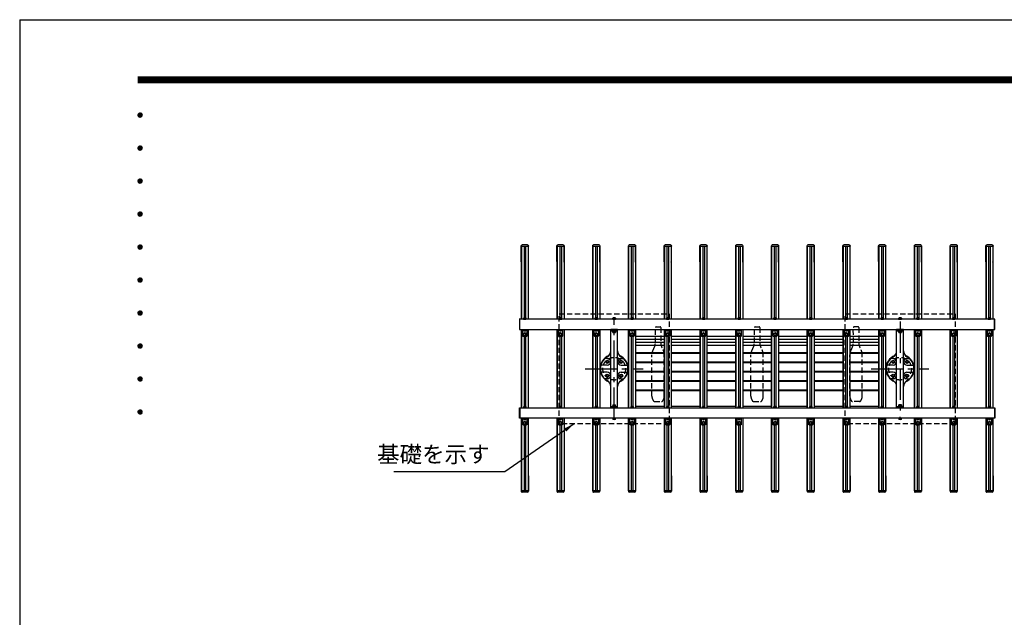
# Model space of a CAD drawing. Extents: x 0 to 16800, y 0 to 11880.
# Drawn here: x 0 to 7163, y 7532 to 11880 of the extents above; entities that cross this region are included whole.
import ezdxf
from ezdxf.enums import TextEntityAlignment as Align

# ---------------------------------------------------------------- set-up
doc = ezdxf.new("R2010")
doc.units = 0
doc.header["$LTSCALE"] = 12
doc.linetypes.add('CENTER2', pattern=[28.575, 19.05, -3.175, 3.175, -3.175])
doc.linetypes.add('HIDDEN2', pattern=[4.7625, 3.175, -1.5875])
doc.layers.get('0').update_dxf_attribs({"linetype": 'CONTINUOUS'})
doc.layers.get('DEFPOINTS').update_dxf_attribs({"linetype": 'CONTINUOUS'})
for name, color, linetype in [('P001', 131, 'CONTINUOUS'), ('P002', 181, 'CONTINUOUS'), ('P004', 41, 'CONTINUOUS'), ('P006', 141, 'CONTINUOUS'), ('P018', 21, 'CONTINUOUS'), ('P020', 121, 'CONTINUOUS'), ('P902', 185, 'CONTINUOUS'), ('P904', 45, 'CONTINUOUS'), ('P919', 75, 'CONTINUOUS'), ('P920', 125, 'CONTINUOUS'), ('P_1CENTER', 2, 'CONTINUOUS'), ('P_2DIM', 6, 'CONTINUOUS'), ('P_3TEXT', 60, 'CONTINUOUS'), ('P_5DRAWFRAME', 104, 'CONTINUOUS')]:
    doc.layers.add(name, color=color, linetype=linetype)
doc.styles.add('BIGFONT', font='simplex.shx', dxfattribs={"bigfont": 'bigfont.shx'})
doc.dimstyles.new('DIMBIGFONT$7', dxfattribs={"dimscale": 40, "dimtxt": 3, "dimasz": 2, "dimexe": 1.5, "dimexo": 3, "dimgap": 0.75, "dimtad": 1, "dimdec": 1, "dimdsep": 46, "dimtxsty": 'BIGFONT', "dimsah": 1, "dimcen": 0, "dimclrt": 230, "dimadec": 1, "dimazin": 2, "dimtfac": 0.6, "dimtdec": 1, "dimtofl": 0, "dimtmove": 0, "dimatfit": 3, "dimfxl": 0, "dimtvp": 1, "dimtolj": 1, "dimarcsym": 0})

# ---------------------------------------------------------------- blocks, each defined once
blk = doc.blocks.new('DFP3')
at = {"color": 0}
for p, q in [((21.5, 286.6), (408, 286.6)), ((21.5, 286.55), (408, 286.55)), ((21.5, 286.5), (408, 286.5)), ((21.5, 286.45), (408, 286.45)), ((21.5, 286.4), (408, 286.4)), ((408, 286.35), (21.5, 286.35)), ((21.5, 286.3), (408, 286.3)), ((408, 286.25), (21.5, 286.25)), ((21.5, 286.2), (408, 286.2)), ((408, 286.15), (21.5, 286.15)), ((21.5, 286.1), (408, 286.1)), ((21.5, 286.05), (408, 286.05)), ((21.5, 286), (408, 286)), ((21.5, 285.95), (408, 285.95)), ((21.5, 285.9), (408, 285.9)), ((21.5, 285.85), (408, 285.85)), ((21.5, 285.8), (408, 285.8)), ((21.5, 285.75), (408, 285.75)), ((21.5, 285.7), (408, 285.7)), ((408, 285.65), (21.5, 285.65)), ((21.5, 285.6), (408, 285.6)), ((21.5, 279.65), (21.9, 280.05)), ((21.5, 279.65), (21.9, 279.25)), ((21.51, 279.73), (21.82, 280.04)), ((21.51, 279.58), (21.97, 280.04)), ((21.51, 279.72), (21.97, 279.26)), ((21.51, 279.57), (21.82, 279.26)), ((21.52, 279.53), (22.02, 280.03)), ((21.52, 279.77), (22.02, 279.27)), ((21.54, 279.48), (22.07, 280.01)), ((21.54, 279.82), (22.07, 279.29)), ((21.55, 279.84), (21.71, 280)), ((21.55, 279.46), (21.71, 279.3)), ((21.56, 279.43), (22.12, 279.99)), ((21.56, 279.87), (22.12, 279.31)), ((21.59, 279.39), (22.16, 279.96)), ((21.59, 279.91), (22.16, 279.34)), ((21.63, 279.94), (22.19, 279.38)), ((21.63, 279.36), (22.19, 279.92)), ((21.67, 279.98), (22.23, 279.42)), ((21.67, 279.32), (22.23, 279.88)), ((21.71, 280), (22.25, 279.46)), ((21.71, 279.3), (22.25, 279.84)), ((21.76, 280.03), (22.28, 279.51)), ((21.76, 279.27), (22.28, 279.79)), ((21.82, 280.04), (22.29, 279.57)), ((21.82, 279.26), (22.29, 279.73)), ((21.88, 280.05), (22.3, 279.63)), ((21.88, 279.25), (22.3, 279.67)), ((21.95, 280.05), (22.3, 279.7)), ((21.95, 279.25), (22.3, 279.6)), ((22.05, 280.02), (22.27, 279.8)), ((22.05, 279.28), (22.27, 279.5)), ((21.5, 273.65), (21.9, 274.05)), ((21.51, 273.73), (21.82, 274.04)), ((21.51, 273.58), (21.97, 274.04)), ((21.52, 273.53), (22.02, 274.03)), ((21.54, 273.48), (22.07, 274.01)), ((21.55, 273.84), (21.71, 274)), ((21.56, 273.43), (22.12, 273.99)), ((21.71, 274), (22.25, 273.46)), ((21.76, 274.03), (22.28, 273.51)), ((21.82, 274.04), (22.29, 273.57)), ((21.88, 274.05), (22.3, 273.63)), ((21.95, 274.05), (22.3, 273.7)), ((22.05, 274.02), (22.27, 273.8)), ((21.5, 273.65), (21.9, 273.25)), ((21.51, 273.72), (21.97, 273.26)), ((21.51, 273.57), (21.82, 273.26)), ((21.52, 273.77), (22.02, 273.27)), ((21.54, 273.82), (22.07, 273.29)), ((21.55, 273.46), (21.71, 273.3)), ((21.56, 273.87), (22.12, 273.31)), ((21.59, 273.39), (22.16, 273.96)), ((21.59, 273.91), (22.16, 273.34)), ((21.63, 273.94), (22.19, 273.38)), ((21.63, 273.36), (22.19, 273.92)), ((21.67, 273.98), (22.23, 273.42)), ((21.67, 273.32), (22.23, 273.88)), ((21.71, 273.3), (22.25, 273.84)), ((21.76, 273.27), (22.28, 273.79)), ((21.82, 273.26), (22.29, 273.73)), ((21.88, 273.25), (22.3, 273.67)), ((21.95, 273.25), (22.3, 273.6)), ((22.05, 273.28), (22.27, 273.5)), ((21.5, 267.65), (21.9, 268.05)), ((21.5, 267.65), (21.9, 267.25)), ((21.51, 267.73), (21.82, 268.04)), ((21.51, 267.58), (21.97, 268.04)), ((21.51, 267.72), (21.97, 267.26)), ((21.51, 267.57), (21.82, 267.26)), ((21.52, 267.53), (22.02, 268.03)), ((21.52, 267.77), (22.02, 267.27)), ((21.54, 267.48), (22.07, 268.01)), ((21.54, 267.82), (22.07, 267.29)), ((21.55, 267.84), (21.71, 268)), ((21.55, 267.46), (21.71, 267.3)), ((21.56, 267.43), (22.12, 267.99)), ((21.56, 267.87), (22.12, 267.31)), ((21.59, 267.39), (22.16, 267.96)), ((21.59, 267.91), (22.16, 267.34)), ((21.63, 267.94), (22.19, 267.38)), ((21.63, 267.36), (22.19, 267.92)), ((21.67, 267.98), (22.23, 267.42)), ((21.67, 267.32), (22.23, 267.88)), ((21.71, 268), (22.25, 267.46)), ((21.71, 267.3), (22.25, 267.84)), ((21.76, 268.03), (22.28, 267.51)), ((21.76, 267.27), (22.28, 267.79)), ((21.82, 268.04), (22.29, 267.57)), ((21.82, 267.26), (22.29, 267.73)), ((21.88, 268.05), (22.3, 267.63)), ((21.88, 267.25), (22.3, 267.67)), ((21.95, 268.05), (22.3, 267.7)), ((21.95, 267.25), (22.3, 267.6)), ((22.05, 268.02), (22.27, 267.8)), ((22.05, 267.28), (22.27, 267.5)), ((21.5, 261.65), (21.9, 262.05)), ((21.5, 261.65), (21.9, 261.25)), ((21.51, 261.73), (21.82, 262.04)), ((21.51, 261.58), (21.97, 262.04)), ((21.51, 261.72), (21.97, 261.26)), ((21.51, 261.57), (21.82, 261.26)), ((21.52, 261.53), (22.02, 262.03)), ((21.52, 261.77), (22.02, 261.27)), ((21.54, 261.48), (22.07, 262.01)), ((21.54, 261.82), (22.07, 261.29)), ((21.55, 261.84), (21.71, 262)), ((21.55, 261.46), (21.71, 261.3)), ((21.56, 261.43), (22.12, 261.99)), ((21.56, 261.87), (22.12, 261.31)), ((21.59, 261.39), (22.16, 261.96)), ((21.59, 261.91), (22.16, 261.34)), ((21.63, 261.94), (22.19, 261.38)), ((21.63, 261.36), (22.19, 261.92)), ((21.67, 261.98), (22.23, 261.42)), ((21.67, 261.32), (22.23, 261.88)), ((21.71, 262), (22.25, 261.46)), ((21.71, 261.3), (22.25, 261.84)), ((21.76, 262.03), (22.28, 261.51)), ((21.76, 261.27), (22.28, 261.79)), ((21.82, 262.04), (22.29, 261.57)), ((21.82, 261.26), (22.29, 261.73)), ((21.88, 262.05), (22.3, 261.63)), ((21.88, 261.25), (22.3, 261.67)), ((21.95, 262.05), (22.3, 261.7)), ((21.95, 261.25), (22.3, 261.6)), ((22.05, 262.02), (22.27, 261.8)), ((22.05, 261.28), (22.27, 261.5)), ((21.5, 255.65), (21.9, 256.05)), ((21.5, 255.65), (21.9, 255.25)), ((21.51, 255.73), (21.82, 256.04)), ((21.51, 255.58), (21.97, 256.04)), ((21.51, 255.72), (21.97, 255.26)), ((21.51, 255.57), (21.82, 255.26)), ((21.52, 255.53), (22.02, 256.03)), ((21.52, 255.77), (22.02, 255.27)), ((21.54, 255.48), (22.07, 256.01)), ((21.54, 255.82), (22.07, 255.29)), ((21.55, 255.84), (21.71, 256)), ((21.55, 255.46), (21.71, 255.3)), ((21.56, 255.43), (22.12, 255.99)), ((21.56, 255.87), (22.12, 255.31)), ((21.59, 255.39), (22.16, 255.96)), ((21.59, 255.91), (22.16, 255.34)), ((21.63, 255.94), (22.19, 255.38)), ((21.63, 255.36), (22.19, 255.92)), ((21.67, 255.98), (22.23, 255.42)), ((21.67, 255.32), (22.23, 255.88)), ((21.71, 256), (22.25, 255.46)), ((21.71, 255.3), (22.25, 255.84)), ((21.76, 256.03), (22.28, 255.51)), ((21.76, 255.27), (22.28, 255.79)), ((21.82, 256.04), (22.29, 255.57)), ((21.82, 255.26), (22.29, 255.73)), ((21.88, 256.05), (22.3, 255.63)), ((21.88, 255.25), (22.3, 255.67)), ((21.95, 256.05), (22.3, 255.7)), ((21.95, 255.25), (22.3, 255.6)), ((22.05, 256.02), (22.27, 255.8)), ((22.05, 255.28), (22.27, 255.5)), ((21.5, 249.65), (21.9, 250.05)), ((21.5, 249.65), (21.9, 249.25)), ((21.51, 249.73), (21.82, 250.04)), ((21.51, 249.58), (21.97, 250.04)), ((21.51, 249.72), (21.97, 249.26)), ((21.51, 249.57), (21.82, 249.26)), ((21.52, 249.53), (22.02, 250.03)), ((21.52, 249.77), (22.02, 249.27)), ((21.54, 249.48), (22.07, 250.01)), ((21.54, 249.82), (22.07, 249.29)), ((21.55, 249.84), (21.71, 250)), ((21.55, 249.46), (21.71, 249.3)), ((21.56, 249.43), (22.12, 249.99)), ((21.56, 249.87), (22.12, 249.31)), ((21.59, 249.39), (22.16, 249.96)), ((21.59, 249.91), (22.16, 249.34)), ((21.63, 249.94), (22.19, 249.38)), ((21.63, 249.36), (22.19, 249.92)), ((21.67, 249.98), (22.23, 249.42)), ((21.67, 249.32), (22.23, 249.88)), ((21.71, 250), (22.25, 249.46)), ((21.71, 249.3), (22.25, 249.84)), ((21.76, 250.03), (22.28, 249.51)), ((21.76, 249.27), (22.28, 249.79)), ((21.82, 250.04), (22.29, 249.57)), ((21.82, 249.26), (22.29, 249.73)), ((21.88, 250.05), (22.3, 249.63)), ((21.88, 249.25), (22.3, 249.67)), ((21.95, 250.05), (22.3, 249.7)), ((21.95, 249.25), (22.3, 249.6)), ((22.05, 250.02), (22.27, 249.8)), ((22.05, 249.28), (22.27, 249.5)), ((21.5, 243.65), (21.9, 244.05)), ((21.5, 243.65), (21.9, 243.25)), ((21.51, 243.73), (21.82, 244.04)), ((21.51, 243.58), (21.97, 244.04)), ((21.51, 243.72), (21.97, 243.26)), ((21.51, 243.57), (21.82, 243.26)), ((21.52, 243.53), (22.02, 244.03)), ((21.52, 243.77), (22.02, 243.27)), ((21.54, 243.48), (22.07, 244.01)), ((21.54, 243.82), (22.07, 243.29)), ((21.55, 243.84), (21.71, 244)), ((21.56, 243.43), (22.12, 243.99)), ((21.56, 243.87), (22.12, 243.31)), ((21.59, 243.39), (22.16, 243.96)), ((21.59, 243.91), (22.16, 243.34)), ((21.63, 243.94), (22.19, 243.38)), ((21.63, 243.36), (22.19, 243.92)), ((21.67, 243.98), (22.23, 243.42)), ((21.67, 243.32), (22.23, 243.88)), ((21.71, 244), (22.25, 243.46)), ((21.71, 243.3), (22.25, 243.84)), ((21.76, 244.03), (22.28, 243.51)), ((21.76, 243.27), (22.28, 243.79)), ((21.82, 244.04), (22.29, 243.57)), ((21.82, 243.26), (22.29, 243.73)), ((21.88, 244.05), (22.3, 243.63)), ((21.88, 243.25), (22.3, 243.67)), ((21.95, 244.05), (22.3, 243.7)), ((21.95, 243.25), (22.3, 243.6)), ((22.05, 244.02), (22.27, 243.8)), ((21.55, 243.46), (21.71, 243.3)), ((22.05, 243.28), (22.27, 243.5)), ((21.5, 237.65), (21.9, 238.05)), ((21.5, 237.65), (21.9, 237.25)), ((21.51, 237.73), (21.82, 238.04)), ((21.51, 237.58), (21.97, 238.04)), ((21.51, 237.72), (21.97, 237.26)), ((21.51, 237.57), (21.82, 237.26)), ((21.52, 237.53), (22.02, 238.03)), ((21.52, 237.77), (22.02, 237.27)), ((21.54, 237.48), (22.07, 238.01)), ((21.54, 237.82), (22.07, 237.29)), ((21.55, 237.84), (21.71, 238)), ((21.55, 237.46), (21.71, 237.3)), ((21.56, 237.43), (22.12, 237.99)), ((21.56, 237.87), (22.12, 237.31)), ((21.59, 237.39), (22.16, 237.96)), ((21.59, 237.91), (22.16, 237.34)), ((21.63, 237.94), (22.19, 237.38)), ((21.63, 237.36), (22.19, 237.92)), ((21.67, 237.98), (22.23, 237.42)), ((21.67, 237.32), (22.23, 237.88)), ((21.71, 238), (22.25, 237.46)), ((21.71, 237.3), (22.25, 237.84)), ((21.76, 238.03), (22.28, 237.51)), ((21.76, 237.27), (22.28, 237.79)), ((21.82, 238.04), (22.29, 237.57)), ((21.82, 237.26), (22.29, 237.73)), ((21.88, 238.05), (22.3, 237.63)), ((21.88, 237.25), (22.3, 237.67)), ((21.95, 238.05), (22.3, 237.7)), ((21.95, 237.25), (22.3, 237.6)), ((22.05, 238.02), (22.27, 237.8)), ((22.05, 237.28), (22.27, 237.5)), ((21.5, 231.65), (21.9, 232.05)), ((21.5, 231.65), (21.9, 231.25)), ((21.51, 231.73), (21.82, 232.04)), ((21.51, 231.58), (21.97, 232.04)), ((21.51, 231.72), (21.97, 231.26)), ((21.51, 231.57), (21.82, 231.26)), ((21.52, 231.53), (22.02, 232.03)), ((21.52, 231.77), (22.02, 231.27)), ((21.54, 231.48), (22.07, 232.01)), ((21.54, 231.82), (22.07, 231.29)), ((21.55, 231.84), (21.71, 232)), ((21.55, 231.46), (21.71, 231.3)), ((21.56, 231.43), (22.12, 231.99)), ((21.56, 231.87), (22.12, 231.31)), ((21.59, 231.39), (22.16, 231.96)), ((21.59, 231.91), (22.16, 231.34)), ((21.63, 231.94), (22.19, 231.38)), ((21.63, 231.36), (22.19, 231.92)), ((21.67, 231.98), (22.23, 231.42)), ((21.67, 231.32), (22.23, 231.88)), ((21.71, 232), (22.25, 231.46)), ((21.71, 231.3), (22.25, 231.84)), ((21.76, 232.03), (22.28, 231.51)), ((21.76, 231.27), (22.28, 231.79)), ((21.82, 232.04), (22.29, 231.57)), ((21.82, 231.26), (22.29, 231.73)), ((21.88, 232.05), (22.3, 231.63)), ((21.88, 231.25), (22.3, 231.67)), ((21.95, 232.05), (22.3, 231.7)), ((21.95, 231.25), (22.3, 231.6)), ((22.05, 232.02), (22.27, 231.8)), ((22.05, 231.28), (22.27, 231.5)), ((21.5, 225.65), (21.9, 226.05)), ((21.5, 225.65), (21.9, 225.25)), ((21.51, 225.73), (21.82, 226.04)), ((21.51, 225.58), (21.97, 226.04)), ((21.51, 225.72), (21.97, 225.26)), ((21.52, 225.53), (22.02, 226.03)), ((21.52, 225.77), (22.02, 225.27)), ((21.54, 225.48), (22.07, 226.01)), ((21.54, 225.82), (22.07, 225.29)), ((21.55, 225.84), (21.71, 226)), ((21.56, 225.43), (22.12, 225.99)), ((21.56, 225.87), (22.12, 225.31)), ((21.59, 225.39), (22.16, 225.96)), ((21.59, 225.91), (22.16, 225.34)), ((21.63, 225.94), (22.19, 225.38)), ((21.63, 225.36), (22.19, 225.92)), ((21.67, 225.98), (22.23, 225.42)), ((21.67, 225.32), (22.23, 225.88)), ((21.71, 226), (22.25, 225.46)), ((21.71, 225.3), (22.25, 225.84)), ((21.76, 226.03), (22.28, 225.51)), ((21.76, 225.27), (22.28, 225.79)), ((21.82, 226.04), (22.29, 225.57)), ((21.82, 225.26), (22.29, 225.73)), ((21.88, 226.05), (22.3, 225.63)), ((21.88, 225.25), (22.3, 225.67)), ((21.95, 226.05), (22.3, 225.7)), ((22.05, 226.02), (22.27, 225.8)), ((21.51, 225.57), (21.82, 225.26)), ((21.55, 225.46), (21.71, 225.3)), ((21.95, 225.25), (22.3, 225.6)), ((22.05, 225.28), (22.27, 225.5))]:
    blk.add_line(p, q, dxfattribs=at)
at = {"layer": 'DEFPOINTS', "color": 0}
for q in [(0, 0), (420, 297)]:
    blk.add_line((0, 297), q, dxfattribs=at)
at = {"color": 83, "style": 'BIGFONT'}
for tag, height, p in [('PROJECT1', 4, (283.38, 25.6)), ('DATE', 3, (344.68, 25.84)), ('SCALE', 3, (379.68, 25.84)), ('PROJECT2', 4, (284.2, 17.84)), ('PROJECT3', 4, (284.2, 10.57)), ('DWGNO', 3, (358.68, 10.57))]:
    blk.add_attdef(tag, text='', height=height, dxfattribs=at).set_placement(p, align=Align.BOTTOM_CENTER)
at = {"color": 83, "ltscale": 0.5, "style": 'BIGFONT', "flags": 8}
for tag, p in [('REV04', (26.47, 27.61)), ('REV03', (26.47, 21.7)), ('REV02', (26.47, 15.58)), ('REV01', (26.47, 10.33))]:
    blk.add_attdef(tag, text='', height=2, dxfattribs=at).set_placement(p, align=Align.BOTTOM_LEFT)
for tag, p in [('REVD4', (80.98, 27.61)), ('R4D', (92.67, 27.61)), ('R4C', (101.8, 27.61)), ('R4A', (110.92, 27.61)), ('REVD3', (80.98, 21.7)), ('R3D', (92.67, 21.7)), ('R3C', (101.8, 21.7)), ('R3A', (110.92, 21.7)), ('REVD2', (80.98, 15.58)), ('R2D', (92.67, 15.58)), ('R2C', (101.8, 15.58)), ('R2A', (110.92, 15.58)), ('REVD1', (80.98, 10.33)), ('R1D', (92.67, 10.33)), ('R1C', (101.8, 10.33)), ('R1A', (110.92, 10.33))]:
    blk.add_attdef(tag, text='', height=2, dxfattribs=at).set_placement(p, align=Align.BOTTOM_CENTER)
blk = doc.blocks.new('ACADutil4062033-0479')
at = {"layer": 'P020'}
for p, q in [((-12.5, 7.4), (-12.5, -7.4)), ((-4.5, 4.9), (-11.7, 4.9)), ((-4.5, -4.9), (-11.7, -4.9))]:
    blk.add_line(p, q, dxfattribs=at)
blk.add_lwpolyline([(-11.7, 9.8), (-4.5, 9.8), (-4.5, -9.8), (-11.7, -9.8)], dxfattribs=at)
for points in [[(-2, -9.2), (-2, 9.2), (-4.5, 9.2), (-4.5, -9.2)], [(0, -10.5), (0, 10.5), (-2, 10.5), (-2, -10.5)]]:
    blk.add_lwpolyline(points, close=True, dxfattribs=at)
for centre, radius, start, end in [((-8.3, 7.4), 4.16, 143.88464, 216.11536), ((3, 0), 15.5, 161.48256, 198.51744), ((-8.3, -7.4), 4.16, 143.88464, 216.11536)]:
    blk.add_arc(centre, radius, start, end, dxfattribs=at)
at = {"layer": 'P920'}
for p, q in [((-4.5, 0), (-2, 1.4)), ((-2, 0), (-4.5, -1.4))]:
    blk.add_line(p, q, dxfattribs=at)
blk = doc.blocks.new('A$C4BA37BA4')
at = {"layer": 'P904', "linetype": 'HIDDEN2'}
blk.add_circle((0, 0), 82.6, dxfattribs=at)
blk = doc.blocks.new('A$C43621414')
at = {"layer": 'P001'}
for start, end in [(112.13052, 247.86948), (292.13052, 67.86948)]:
    blk.add_arc((0, 0), 103, start, end, dxfattribs=at)
at = {"layer": 'P_2DIM'}
blk.add_blockref('A$C4BA37BA4', (0, 0), dxfattribs=at)
blk = doc.blocks.new('A$C2EEE1EA0')
at = {"layer": 'P004'}
blk.add_blockref('A$C43621414', (0, 0), dxfattribs=at)
blk = doc.blocks.new('ACADutil2071104-3661')
at = {"layer": 'P020'}
blk.add_lwpolyline([(-8.5, 4.9), (-8.5, -4.9), (0, -9.8), (8.5, -4.9), (8.5, 4.9), (0, 9.8)], close=True, dxfattribs=at)
for radius in [10.5, 8.5]:
    blk.add_circle((0, 0), radius, dxfattribs=at)
blk = doc.blocks.new('ACADutil4071408-4869')
at = {"layer": 'P020'}
for p, q in [((-5.6, -10.1), (5.6, -10.1)), ((-3.8, -3.6), (-3.8, -9.5)), ((3.8, -3.6), (3.8, -9.5))]:
    blk.add_line(p, q, dxfattribs=at)
for points in [[(8.5, 0), (-8.5, 0), (-8.5, -1.6), (8.5, -1.6)], [(7.7, -1.6), (-7.7, -1.6), (-7.7, -3.6), (7.7, -3.6)]]:
    blk.add_lwpolyline(points, close=True, dxfattribs=at)
blk.add_lwpolyline([(-7.5, -9.5), (-7.5, -3.6), (7.5, -3.6), (7.5, -9.5)], dxfattribs=at)
for centre, radius, start, end in [((-5.6, -7), 3.07, 232.33296, 307.66704), ((0, 1.2), 11.3, 250.64373, 289.35627), ((5.6, -7), 3.07, 232.33296, 307.66704)]:
    blk.add_arc(centre, radius, start, end, dxfattribs=at)
at = {"layer": 'P920'}
for p, q in [((0, -3.6), (-1.2, -1.6)), ((0, -1.6), (1.2, -3.6))]:
    blk.add_line(p, q, dxfattribs=at)
blk = doc.blocks.new('sa')
at = {"layer": 'P002'}
blk.add_lwpolyline([(2761.7, 10023.9), (2758.5, 10023.9)], dxfattribs=at)
at = {"layer": 'P004'}
for p, q in [((2772.5, 10444.2), (2772.5, 10555)), ((2773.5, 10023.9), (2773.5, 10554.4)), ((2773.5, 10554.4), (2773.5, 10023.9)), ((2773.5, 10554.4), (2823.5, 10554.4)), ((2818.5, 10564.4), (2778.5, 10564.4)), ((2792.5, 10554.4), (2792.5, 10034)), ((2804.5, 10554.4), (2804.5, 10034)), ((2823.5, 10554.4), (2823.5, 10023.9)), ((2823.5, 10554.4), (2823.5, 10023.9)), ((2824.5, 10444.2), (2824.5, 10555)), ((2773.5, 9948.9), (2773.5, 9378.9)), ((2773.5, 9378.9), (2773.5, 9948.9)), ((2792.5, 9898.9), (2792.5, 9389)), ((2804.5, 9898.9), (2804.5, 9389)), ((2823.5, 9948.9), (2823.5, 9378.9)), ((2823.5, 9948.9), (2823.5, 9378.9)), ((2773.5, 9303.9), (2773.5, 8774.4)), ((2773.5, 8774.4), (2773.5, 9303.9)), ((2792.5, 9253.9), (2792.5, 8774.4)), ((2804.5, 9253.9), (2804.5, 8774.4)), ((2823.5, 9303.9), (2823.5, 8774.4)), ((2823.5, 9303.9), (2823.5, 8774.4)), ((2772.5, 8884.6), (2772.5, 8773.8)), ((2824.5, 8884.6), (2824.5, 8773.8)), ((2823.5, 8774.4), (2773.5, 8774.4)), ((2818.5, 8764.4), (2778.5, 8764.4))]:
    blk.add_line(p, q, dxfattribs=at)
at = {"layer": 'P004', "extrusion": (0, 0, -1)}
for centre, start_param, end_param in [((2778.5, 10555), 4.712389, 6.283185), ((2818.5, 10555), 0, 1.570796), ((2778.5, 10444.2), 4.126703, 4.712389)]:
    blk.add_ellipse(centre, major_axis=(0, 9.39), ratio=0.639048, start_param=start_param, end_param=end_param, dxfattribs=at)
at = {"layer": 'P004'}
for centre, start_param, end_param in [((2818.5, 10444.2), 4.126703, 4.712389), ((2778.5, 8773.8), 1.570796, 3.141593), ((2818.5, 8773.8), 3.141593, 4.712389)]:
    blk.add_ellipse(centre, major_axis=(0, 9.39), ratio=0.639048, start_param=start_param, end_param=end_param, dxfattribs=at)
at = {"layer": 'P006'}
for p, q in [((2813.5, 9945.9), (2783.5, 9945.9)), ((2813.5, 9300.9), (2783.5, 9300.9))]:
    blk.add_line(p, q, dxfattribs=at)
for points in [[(2813.5, 9948.9), (2813.5, 9903.9, -0.414214), (2808.5, 9898.9), (2788.5, 9898.9, -0.414214), (2783.5, 9903.9), (2783.5, 9948.9)], [(2813.5, 9303.9), (2813.5, 9258.9, -0.414214), (2808.5, 9253.9), (2788.5, 9253.9, -0.414214), (2783.5, 9258.9), (2783.5, 9303.9)]]:
    blk.add_lwpolyline(points, format="xyb", close=True, dxfattribs=at)
at = {"layer": 'P020'}
for p, q in [((2792.9, 9938.8), (2804.2, 9938.8)), ((2794.8, 9944.3), (2794.8, 9939.4)), ((2802.3, 9944.3), (2802.3, 9939.4)), ((2806.1, 9944.3), (2806.1, 9939.4)), ((2792.9, 9293.8), (2804.2, 9293.8)), ((2794.8, 9299.3), (2794.8, 9294.4)), ((2802.3, 9299.3), (2802.3, 9294.4)), ((2806.1, 9299.3), (2806.1, 9294.4))]:
    blk.add_line(p, q, dxfattribs=at)
for points in [[(2807, 9945.9), (2790, 9945.9), (2790, 9944.3), (2807, 9944.3)], [(2807, 9300.9), (2790, 9300.9), (2790, 9299.3), (2807, 9299.3)]]:
    blk.add_lwpolyline(points, close=True, dxfattribs=at)
for points in [[(2791, 9939.4), (2791, 9944.3)], [(2791, 9294.4), (2791, 9299.3)]]:
    blk.add_lwpolyline(points, dxfattribs=at)
for centre, radius, start, end in [((2792.9, 9941.9), 3.07, 232.33296, 307.66704), ((2798.5, 9950.1), 11.3, 250.64373, 289.35627), ((2804.2, 9941.9), 3.07, 232.33296, 307.66704), ((2792.9, 9296.9), 3.07, 232.33296, 307.66704), ((2798.5, 9305.1), 11.3, 250.64373, 289.35627), ((2804.2, 9296.9), 3.07, 232.33296, 307.66704)]:
    blk.add_arc(centre, radius, start, end, dxfattribs=at)
at = {"layer": 'P920', "linetype": 'HIDDEN2'}
for points in [[(2794.5, 9948.9), (2794.5, 9945.9)], [(2802.5, 9945.9), (2802.5, 9948.9)], [(2794.5, 9303.9), (2794.5, 9300.9)], [(2802.5, 9300.9), (2802.5, 9303.9)]]:
    blk.add_lwpolyline(points, dxfattribs=at)
at = {"layer": 'P020', "rotation": 180}
for p in [(2798.5, 10023.9), (2798.5, 10023.9), (2798.5, 9378.9), (2798.5, 9378.9)]:
    blk.add_blockref('ACADutil4071408-4869', p, dxfattribs=at)
at = {"layer": 'P020'}
for p in [(2798.5, 9913.9), (2798.5, 9268.9)]:
    blk.add_blockref('ACADutil2071104-3661', p, dxfattribs=at)
blk = doc.blocks.new('A$C16546492')
at = {"layer": 'P_3TEXT', "insert": (-506.5, -320.2), "char_height": 120, "attachment_point": 9, "style": 'BIGFONT'}
blk.add_mtext('基礎を示す', dxfattribs=at)
at = {"layer": 'P_2DIM', "annotation_type": 0, "has_hookline": 1, "hookline_direction": 1, "text_width": 696}
blk.add_leader([(109.6, 0), (-396.5, -350.2), (-476.5, -350.2)], dimstyle='DIMBIGFONT$7', dxfattribs=at)

msp = doc.modelspace()

# ---------------------------------------------------------------- linework, layer by layer
at = {"layer": 'P001'}
for p, q in [((4479.86, 9578.5), (4689.86, 9578.5)), ((4479.86, 9556.36), (4689.86, 9556.36)), ((4479.86, 9534.23), (4689.86, 9534.23)), ((4739.86, 9578.5), (4949.86, 9578.5)), ((4739.86, 9556.36), (4949.86, 9556.36)), ((4739.86, 9534.23), (4949.86, 9534.23)), ((4999.86, 9578.5), (5209.86, 9578.5)), ((4999.86, 9556.36), (5209.86, 9556.36)), ((4999.86, 9534.23), (5209.86, 9534.23)), ((5259.86, 9578.5), (5469.86, 9578.5)), ((5259.86, 9556.36), (5469.86, 9556.36)), ((5259.86, 9534.23), (5469.86, 9534.23)), ((5519.86, 9578.5), (5729.86, 9578.5)), ((5519.86, 9556.36), (5729.86, 9556.36)), ((5519.86, 9534.23), (5729.86, 9534.23)), ((5779.86, 9578.5), (5989.86, 9578.5)), ((5779.86, 9556.36), (5989.86, 9556.36)), ((5779.86, 9534.23), (5989.86, 9534.23)), ((6039.86, 9578.5), (6249.86, 9578.5)), ((6039.86, 9556.36), (6249.86, 9556.36)), ((6039.86, 9534.23), (6249.86, 9534.23)), ((4479.86, 9512.09), (4689.86, 9512.09)), ((4479.86, 9459.3), (4689.86, 9459.3)), ((4739.86, 9512.09), (4949.86, 9512.09)), ((4739.86, 9459.3), (4949.86, 9459.3)), ((4999.86, 9512.09), (5209.86, 9512.09)), ((4999.86, 9459.3), (5209.86, 9459.3)), ((5259.86, 9512.09), (5469.86, 9512.09)), ((5259.86, 9459.3), (5469.86, 9459.3)), ((5519.86, 9512.09), (5729.86, 9512.09)), ((5519.86, 9459.3), (5729.86, 9459.3)), ((5779.86, 9512.09), (5989.86, 9512.09)), ((5779.86, 9459.3), (5989.86, 9459.3)), ((6039.86, 9512.09), (6249.86, 9512.09)), ((6039.86, 9459.3), (6249.86, 9459.3)), ((4479.86, 9453.07), (4689.86, 9453.07)), ((4479.86, 9391.45), (4689.49, 9391.45)), ((4479.86, 9385.24), (4689.49, 9385.24)), ((4739.86, 9453.07), (4949.86, 9453.07)), ((4739.86, 9391.45), (4949.49, 9391.45)), ((4739.86, 9385.24), (4949.49, 9385.24)), ((4999.86, 9453.07), (5209.86, 9453.07)), ((4999.86, 9391.45), (5209.49, 9391.45)), ((4999.86, 9385.24), (5209.49, 9385.24)), ((5259.86, 9453.07), (5469.86, 9453.07)), ((5259.86, 9391.45), (5469.49, 9391.45)), ((5259.86, 9385.24), (5469.49, 9385.24)), ((5519.86, 9453.07), (5729.86, 9453.07)), ((5519.86, 9391.45), (5729.49, 9391.45)), ((5519.86, 9385.24), (5729.49, 9385.24)), ((5779.86, 9453.07), (5989.86, 9453.07)), ((5779.86, 9391.45), (5989.49, 9391.45)), ((5779.86, 9385.24), (5989.49, 9385.24)), ((6039.86, 9453.07), (6249.86, 9453.07)), ((6039.86, 9391.45), (6249.49, 9391.45)), ((6039.86, 9385.24), (6249.49, 9385.24)), ((4479.86, 9323.62), (4689.49, 9323.62)), ((4479.86, 9317.41), (4689.49, 9317.41)), ((4739.86, 9323.62), (4949.49, 9323.62)), ((4739.86, 9317.41), (4949.49, 9317.41)), ((4999.86, 9323.62), (5209.49, 9323.62)), ((4999.86, 9317.41), (5209.49, 9317.41)), ((5259.86, 9323.62), (5469.49, 9323.62)), ((5259.86, 9317.41), (5469.49, 9317.41)), ((5519.86, 9323.62), (5729.49, 9323.62)), ((5519.86, 9317.41), (5729.49, 9317.41)), ((5779.86, 9323.62), (5989.49, 9323.62)), ((5779.86, 9317.41), (5989.49, 9317.41)), ((6039.86, 9323.62), (6249.49, 9323.62)), ((6039.86, 9317.41), (6249.49, 9317.41)), ((4479.86, 9255.78), (4689.49, 9255.78)), ((4479.86, 9249.57), (4689.49, 9249.57)), ((4739.86, 9255.78), (4949.49, 9255.78)), ((4739.86, 9249.57), (4949.49, 9249.57)), ((4999.86, 9255.78), (5209.49, 9255.78)), ((4999.86, 9249.57), (5209.49, 9249.57)), ((5259.86, 9255.78), (5469.49, 9255.78)), ((5259.86, 9249.57), (5469.49, 9249.57)), ((5519.86, 9255.78), (5729.49, 9255.78)), ((5519.86, 9249.57), (5729.49, 9249.57)), ((5779.86, 9255.78), (5989.49, 9255.78)), ((5779.86, 9249.57), (5989.49, 9249.57)), ((6039.86, 9255.78), (6249.49, 9255.78)), ((6039.86, 9249.57), (6249.49, 9249.57)), ((4479.86, 9187.95), (4689.49, 9187.95)), ((4479.86, 9181.74), (4689.49, 9181.74)), ((4739.86, 9187.95), (4949.49, 9187.95)), ((4739.86, 9181.74), (4949.49, 9181.74)), ((4999.86, 9187.95), (5209.49, 9187.95)), ((4999.86, 9181.74), (5209.49, 9181.74)), ((5259.86, 9187.95), (5469.49, 9187.95)), ((5259.86, 9181.74), (5469.49, 9181.74)), ((5519.86, 9187.95), (5729.49, 9187.95)), ((5519.86, 9181.74), (5729.49, 9181.74)), ((5779.86, 9187.95), (5989.49, 9187.95)), ((5779.86, 9181.74), (5989.49, 9181.74)), ((6039.86, 9187.95), (6249.49, 9187.95)), ((6039.86, 9181.74), (6249.49, 9181.74)), ((4479.86, 9067.75), (4689.86, 9067.75)), ((4739.86, 9067.75), (4949.86, 9067.75)), ((4999.86, 9067.75), (5209.86, 9067.75)), ((5259.86, 9067.75), (5469.86, 9067.75)), ((5519.86, 9067.75), (5729.86, 9067.75)), ((5779.86, 9067.75), (5989.86, 9067.75)), ((6039.86, 9067.75), (6249.86, 9067.75))]:
    msp.add_line(p, q, dxfattribs=at)
for centre, radius in [((4274.86, 9390.63), 8), ((4274.86, 9390.63), 7), ((4374.86, 9390.63), 8), ((4374.86, 9390.63), 7), ((6354.86, 9390.63), 8), ((6354.86, 9390.63), 7), ((6454.86, 9390.63), 8), ((6454.86, 9390.63), 7), ((4274.86, 9290.63), 8), ((4274.86, 9290.63), 7), ((4374.86, 9290.63), 8), ((4374.86, 9290.63), 7), ((6354.86, 9290.63), 8), ((6354.86, 9290.63), 7), ((6454.86, 9290.63), 8), ((6454.86, 9290.63), 7)]:
    msp.add_circle(centre, radius, dxfattribs=at)
at = {"layer": 'P002'}
for p, q in [((3638.06, 9625.63), (3638.06, 9700.63)), ((7091.66, 9625.63), (7091.66, 9700.63)), ((3638.06, 9055.63), (3638.06, 8980.63)), ((7091.66, 9055.63), (7091.66, 8980.63))]:
    msp.add_line(p, q, dxfattribs=at)
for points in [[(7094.86, 9700.63), (3634.86, 9700.63), (3634.86, 9625.63), (7094.86, 9625.63)], [(7094.86, 9625.63), (7094.86, 9700.63)], [(7094.86, 8980.63), (3634.86, 8980.63), (3634.86, 9055.63), (7094.86, 9055.63)], [(7094.86, 9055.63), (7094.86, 8980.63)]]:
    msp.add_lwpolyline(points, dxfattribs=at)
at = {"layer": 'P018'}
for p, q in [((4299.86, 9055.63), (4299.86, 9625.63)), ((4349.86, 9625.63), (4299.86, 9625.63)), ((4299.86, 9615.63), (4349.86, 9615.63)), ((4349.86, 9055.63), (4349.86, 9625.63)), ((6379.86, 9055.63), (6379.86, 9625.63)), ((6429.86, 9625.63), (6379.86, 9625.63)), ((6379.86, 9615.63), (6429.86, 9615.63)), ((6429.86, 9055.63), (6429.86, 9625.63)), ((4274.86, 9414.63), (4257.6, 9414.63)), ((4374.86, 9414.63), (4392.12, 9414.63)), ((6354.86, 9414.63), (6337.6, 9414.63)), ((6454.86, 9414.63), (6472.12, 9414.63)), ((4274.86, 9366.63), (4228.3, 9366.63)), ((4274.86, 9314.63), (4228.3, 9314.63)), ((4374.86, 9366.63), (4421.42, 9366.63)), ((4374.86, 9314.63), (4421.42, 9314.63)), ((6354.86, 9366.63), (6308.3, 9366.63)), ((6354.86, 9314.63), (6308.3, 9314.63)), ((6454.86, 9366.63), (6501.42, 9366.63)), ((6454.86, 9314.63), (6501.42, 9314.63)), ((4274.86, 9266.63), (4257.6, 9266.63)), ((4374.86, 9266.63), (4392.12, 9266.63)), ((6354.86, 9266.63), (6337.6, 9266.63)), ((6454.86, 9266.63), (6472.12, 9266.63)), ((4299.86, 9065.63), (4349.86, 9065.63)), ((4349.86, 9055.63), (4299.86, 9055.63)), ((6379.86, 9065.63), (6429.86, 9065.63)), ((6429.86, 9055.63), (6379.86, 9055.63))]:
    msp.add_line(p, q, dxfattribs=at)
for centre in [(4274.86, 9390.63), (4374.86, 9390.63), (6354.86, 9390.63), (6454.86, 9390.63), (4274.86, 9290.63), (4374.86, 9290.63), (6354.86, 9290.63), (6454.86, 9290.63)]:
    msp.add_circle(centre, 11, dxfattribs=at)
for centre, radius, start, end in [((4249.86, 9470.53), 50, 300, 0), ((4399.86, 9470.53), 50, 180, 240), ((6329.86, 9470.53), 50, 300, 0), ((6479.86, 9470.53), 50, 180, 240), ((4324.86, 9340.63), 100, 120, 240), ((4274.86, 9390.63), 24, 270, 90), ((4374.86, 9390.63), 24, 90, 270), ((4324.86, 9340.63), 100, 300, 60), ((6404.86, 9340.63), 100, 120, 240), ((6354.86, 9390.63), 24, 270, 90), ((6454.86, 9390.63), 24, 90, 270), ((6404.86, 9340.63), 100, 300, 60), ((4274.86, 9290.63), 24, 270, 90), ((4374.86, 9290.63), 24, 90, 270), ((6354.86, 9290.63), 24, 270, 90), ((6454.86, 9290.63), 24, 90, 270), ((4249.86, 9210.73), 50, 0, 60), ((4399.86, 9210.73), 50, 120, 180), ((6329.86, 9210.73), 50, 0, 60), ((6479.86, 9210.73), 50, 120, 180)]:
    msp.add_arc(centre, radius, start, end, dxfattribs=at)
at = {"layer": 'P020'}
for p, q in [((4315.05, 9702.63), (4315.05, 9708.83)), ((4332.22, 9709.63), (4317.5, 9709.63)), ((4319.96, 9702.63), (4319.96, 9708.83)), ((4329.77, 9702.63), (4329.77, 9708.83)), ((6395.05, 9702.63), (6395.05, 9708.83)), ((6412.22, 9709.63), (6397.5, 9709.63)), ((6399.96, 9702.63), (6399.96, 9708.83)), ((6409.77, 9702.63), (6409.77, 9708.83)), ((4315.05, 8978.63), (4315.05, 8972.43)), ((4332.22, 8971.63), (4317.5, 8971.63)), ((4319.96, 8978.63), (4319.96, 8972.43)), ((4329.77, 8978.63), (4329.77, 8972.43)), ((6395.05, 8978.63), (6395.05, 8972.43)), ((6412.22, 8971.63), (6397.5, 8971.63)), ((6399.96, 8978.63), (6399.96, 8972.43)), ((6409.77, 8978.63), (6409.77, 8972.43))]:
    msp.add_line(p, q, dxfattribs=at)
for points in [[(4314.36, 9700.63), (4335.36, 9700.63), (4335.36, 9702.63), (4314.36, 9702.63)], [(6394.36, 9700.63), (6415.36, 9700.63), (6415.36, 9702.63), (6394.36, 9702.63)], [(6304.86, 9334.73), (6304.86, 9346.53), (6305.21, 9346.53), (6305.21, 9334.73)], [(4314.36, 8980.63), (4335.36, 8980.63), (4335.36, 8978.63), (4314.36, 8978.63)], [(6394.36, 8980.63), (6415.36, 8980.63), (6415.36, 8978.63), (6394.36, 8978.63)]]:
    msp.add_lwpolyline(points, close=True, dxfattribs=at)
for points in [[(4334.68, 9708.83), (4334.68, 9702.63)], [(6414.68, 9708.83), (6414.68, 9702.63)], [(4334.68, 8972.43), (4334.68, 8978.63)], [(6414.68, 8972.43), (6414.68, 8978.63)]]:
    msp.add_lwpolyline(points, dxfattribs=at)
for centre, radius, start, end in [((4317.5, 9705.47), 4.16, 53.884635, 126.115365), ((4324.86, 9694.18), 15.45, 71.482563, 108.517437), ((4332.22, 9705.47), 4.16, 53.884635, 126.115365), ((6397.5, 9705.47), 4.16, 53.884635, 126.115365), ((6404.86, 9694.18), 15.45, 71.482563, 108.517437), ((6412.22, 9705.47), 4.16, 53.884635, 126.115365), ((6300.26, 9340.63), 7.7, 309.983121, 50.016879), ((4317.5, 8975.79), 4.16, 233.884635, 306.115365), ((4324.86, 8987.08), 15.45, 251.482563, 288.517437), ((4332.22, 8975.79), 4.16, 233.884635, 306.115365), ((6397.5, 8975.79), 4.16, 233.884635, 306.115365), ((6404.86, 8987.08), 15.45, 251.482563, 288.517437), ((6412.22, 8975.79), 4.16, 233.884635, 306.115365)]:
    msp.add_arc(centre, radius, start, end, dxfattribs=at)
at = {"layer": 'P902', "linetype": 'HIDDEN2'}
for p, q in [((4629.5, 9644.37), (4659.48, 9644.37)), ((5349.5, 9644.37), (5379.48, 9644.37)), ((6099.48, 9644.37), (6069.5, 9644.37)), ((4599.49, 9139.87), (4599.49, 9442.08)), ((4689.49, 9139.87), (4689.49, 9442.08)), ((5319.49, 9139.87), (5319.49, 9442.08)), ((5409.49, 9139.87), (5409.49, 9442.08)), ((6039.49, 9139.87), (6039.49, 9442.08)), ((6129.49, 9139.87), (6129.49, 9442.08)), ((4619.04, 9102.15), (4669.93, 9102.15)), ((5339.04, 9102.15), (5389.93, 9102.15)), ((6109.93, 9102.15), (6059.04, 9102.15)), ((6398.86, 9055.63), (6398.86, 9053.33)), ((6410.86, 9055.63), (6410.86, 9053.33)), ((6398.86, 8980.63), (6398.86, 8982.93)), ((6410.86, 8980.63), (6410.86, 8982.93))]:
    msp.add_line(p, q, dxfattribs=at)
for centre, radius, start, end in [((4629.5, 9639.37), 5, 90, 180.574591), ((4629.5, 9639.37), 5, 90, 180.574591), ((-11478.52, 9558.83), 16103.22, 359.893804, 0.286372), ((4659.48, 9639.37), 5, 359.425409, 90), ((20767.49, 9558.83), 16103.22, 179.713628, 180.106196), ((5349.5, 9639.37), 5, 90, 180.574591), ((5349.5, 9639.37), 5, 90, 180.574591), ((-10758.52, 9558.83), 16103.22, 359.893804, 0.286372), ((5379.48, 9639.37), 5, 359.425409, 90), ((21487.49, 9558.83), 16103.22, 179.713628, 180.106196), ((6069.5, 9639.37), 5, 90, 180.574591), ((-10038.52, 9558.83), 16103.22, 359.893804, 0.286372), ((6099.48, 9639.37), 5, 359.425409, 90), ((6099.48, 9639.37), 5, 359.425409, 90), ((22207.49, 9558.83), 16103.22, 179.713628, 180.106196), ((4544.67, 9529.14), 80, 327.732741, 359.893804), ((4744.31, 9529.14), 80, 180.106196, 212.267259), ((5264.67, 9529.14), 80, 327.732741, 359.893804), ((5464.31, 9529.14), 80, 180.106196, 212.267259), ((5984.67, 9529.14), 80, 327.732741, 359.893804), ((6184.31, 9529.14), 80, 180.106196, 212.267259), ((4682.55, 9442.08), 83.06, 147.732741, 180), ((4606.43, 9442.08), 83.06, 0, 32.267259), ((5402.55, 9442.08), 83.06, 147.732741, 180), ((5326.43, 9442.08), 83.06, 0, 32.267259), ((6122.55, 9442.08), 83.06, 147.732741, 180), ((6046.43, 9442.08), 83.06, 0, 32.267259), ((4654.49, 9139.87), 55, 180, 218.033753), ((4619.04, 9112.15), 10, 218.033753, 270), ((4669.93, 9112.15), 10, 270, 321.966247), ((4634.49, 9139.87), 55, 321.966247, 0), ((5374.49, 9139.87), 55, 180, 218.033753), ((5339.04, 9112.15), 10, 218.033753, 270), ((5389.93, 9112.15), 10, 270, 321.966247), ((5354.49, 9139.87), 55, 321.966247, 0), ((6094.49, 9139.87), 55, 180, 218.033753), ((6059.04, 9112.15), 10, 218.033753, 270), ((6109.93, 9112.15), 10, 270, 321.966247), ((6074.49, 9139.87), 55, 321.966247, 360)]:
    msp.add_arc(centre, radius, start, end, dxfattribs=at)
at = {"layer": 'P919', "linetype": 'HIDDEN2'}
for points in [[(4724.86, 8940.63), (3924.86, 8940.63), (3924.86, 9740.63), (4724.86, 9740.63)], [(6804.86, 8940.63), (6004.86, 8940.63), (6004.86, 9740.63), (6804.86, 9740.63)]]:
    msp.add_lwpolyline(points, close=True, dxfattribs=at)
at = {"layer": 'P_1CENTER', "linetype": 'CENTER2'}
for p, q in [((4324.86, 8974.73), (4324.86, 9710)), ((6404.86, 9685), (6404.86, 9001.23)), ((4114.86, 9340.63), (4534.86, 9340.63)), ((6194.86, 9340.63), (6614.86, 9340.63)), ((6404.86, 8974.73), (6404.86, 8989.73))]:
    msp.add_line(p, q, dxfattribs=at)

# ---------------------------------------------------------------- block references
at = {"layer": 'P002'}
for p in [(876.31, -323.26), (1136.31, -323.26), (1396.31, -323.26), (1656.31, -323.26), (1916.31, -323.26), (2176.31, -323.26), (2436.31, -323.26), (2696.31, -323.26), (2956.31, -323.26), (3216.31, -323.26), (3476.31, -323.26), (3736.31, -323.26), (3996.31, -323.26), (4256.31, -323.26)]:
    msp.add_blockref('sa', p, dxfattribs=at)
at = {"layer": 'P020'}
for p, rotation in [((4324.86, 9615.63), 90), ((6404.86, 9615.63), 90), ((6404.86, 9065.63), 270)]:
    msp.add_blockref('ACADutil4062033-0479', p, dxfattribs=dict(at, rotation=rotation))
at = {"layer": 'P020', "xscale": -1}
for p, rotation in [((6404.86, 9615.63), 270), ((4324.86, 9065.63), 90), ((6404.86, 9065.63), 90)]:
    msp.add_blockref('ACADutil4062033-0479', p, dxfattribs=dict(at, rotation=rotation))
at = {"layer": 'P_2DIM'}
for p in [(4324.86, 9340.63), (6404.86, 9340.63)]:
    msp.add_blockref('A$C2EEE1EA0', p, dxfattribs=at)
at = {"layer": 'P_5DRAWFRAME', "xscale": 40, "yscale": 40, "zscale": 40}
msp.add_blockref('DFP3', (0, 0), dxfattribs=at)
at = {"layer": 'P_5DRAWFRAME'}
msp.add_blockref('A$C16546492', (3924.86, 8940.63), dxfattribs=at)

doc.saveas('drawing.dxf')
